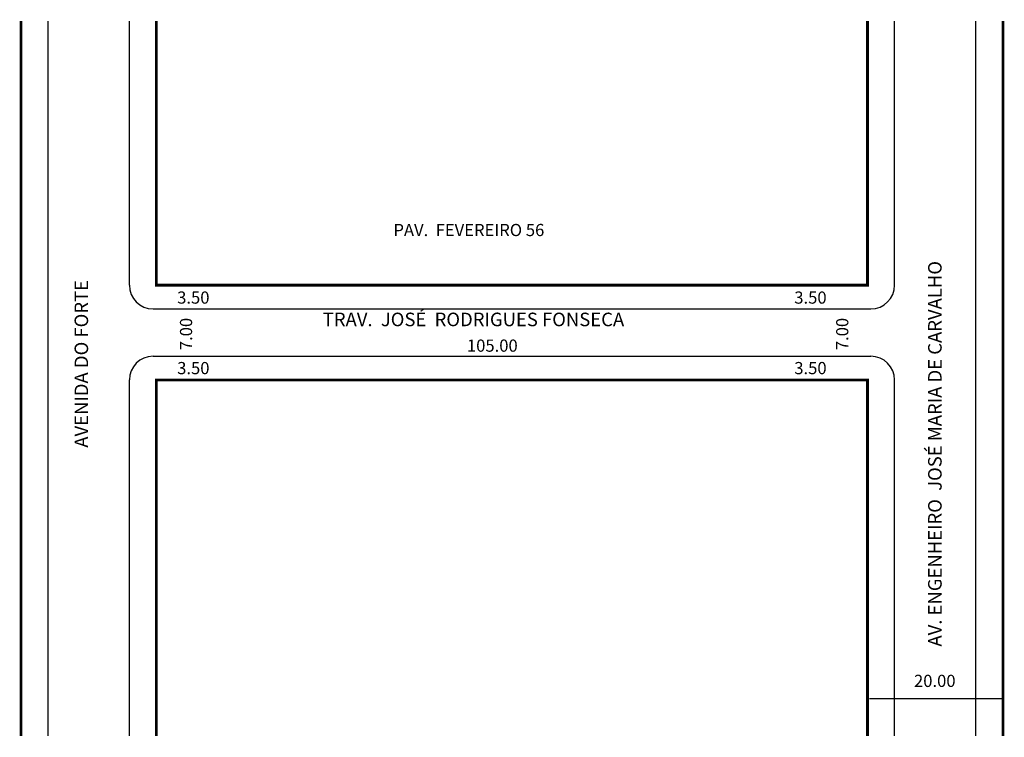
# Model space of a CAD drawing. Extents: x -22 to 123, y -105 to 1.
import ezdxf

# ---------------------------------------------------------------- set-up
doc = ezdxf.new("R2010")
doc.units = 0
doc.header["$MEASUREMENT"] = 0
doc.layers.get('0').update_dxf_attribs({"linetype": 'CONTINUOUS'})

msp = doc.modelspace()

# ---------------------------------------------------------------- linework, layer by layer
for p, q in [((-17.8, -104.54), (-17.8, 1.08)), ((-5.8, -37.94), (-5.8, 1.08)), ((107.2, -37.94), (107.2, 1.08)), ((119.2, -104.54), (119.2, 1.08)), ((-2.3, -41.44), (103.7, -41.44)), ((-2.3, -48.44), (103.7, -48.44)), ((-5.8, -104.54), (-5.8, -51.94)), ((107.2, -104.54), (107.2, -51.94)), ((103.51, -99), (123.2, -99))]:
    msp.add_line(p, q)
at = {"const_width": 0.4}
for points in [[(-21.8, -104.54), (-21.8, 1.08)], [(103.2, 1.08), (103.2, -37.94), (-1.8, -37.94), (-1.8, 1.08)], [(123.2, -104.54), (123.2, 1.08)], [(103.2, -104.54), (103.2, -51.94), (-1.8, -51.94), (-1.8, -104.54)]]:
    msp.add_lwpolyline(points, dxfattribs=at)
for centre, start, end in [((-2.3, -37.94), 180, 270), ((103.7, -37.94), 270, 0), ((-2.3, -51.94), 90, 180), ((103.7, -51.94), 0, 90)]:
    msp.add_arc(centre, 3.5, start, end)

# ---------------------------------------------------------------- texts
for s, height, p in [('PAV.  FEVEREIRO 56', 1.8, (33.19, -30.69)), ('3.50', 1.8, (1.26, -40.67)), ('3.50', 1.8, (92.39, -40.67)), ('TRAV.  JOSÉ  RODRIGUES FONSECA', 2, (22.76, -44)), ('105.00', 1.8, (44.05, -47.77)), ('3.50', 1.8, (1.26, -51.09)), ('3.50', 1.8, (92.39, -51.09)), ('20.00', 1.8, (110.07, -97.3))]:
    msp.add_text(s, height=height).set_placement(p)
for s, height, p in [('AV. ENGENHEIRO  JOSÉ MARIA DE CARVALHO', 2, (114.15, -91.33)), ('AVENIDA DO FORTE', 2, (-11.89, -61.95)), ('7.00', 1.8, (3.47, -47.54)), ('7.00', 1.8, (100.37, -47.54))]:
    msp.add_text(s, height=height, rotation=90).set_placement(p)

doc.saveas('drawing.dxf')
